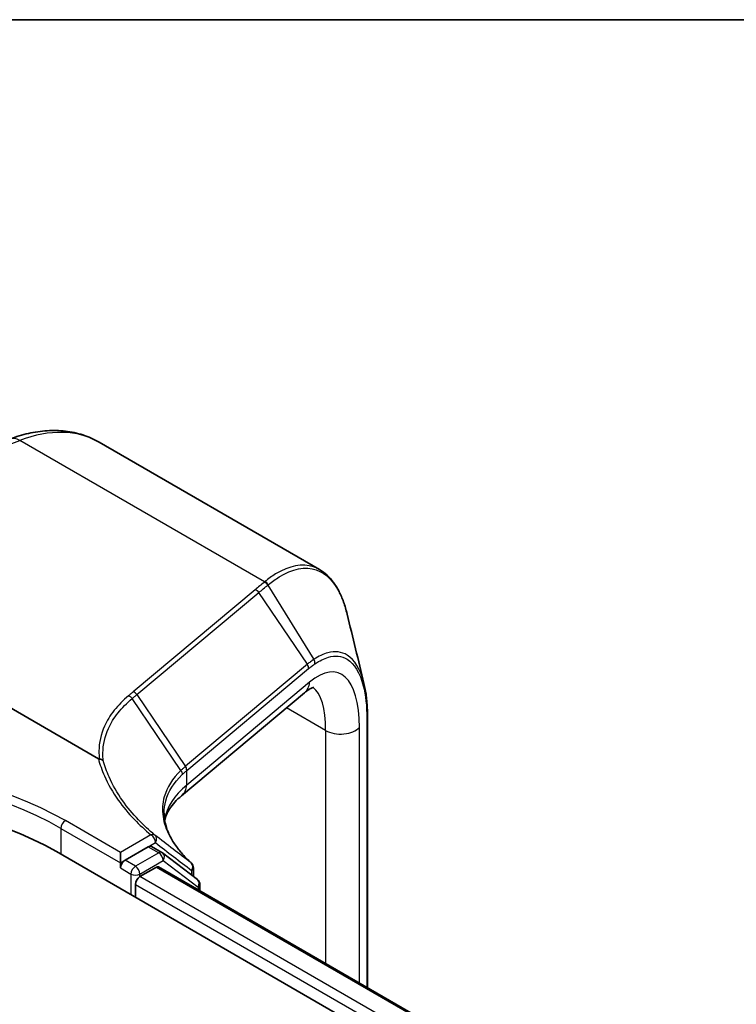
# Model space of a CAD drawing. Units: millimetres. Extents: x 7 to 8865, y 4 to 1550.
# Drawn here: x 74 to 77, y 140 to 144 of the extents above; entities that cross this region are included whole.
import ezdxf

# ---------------------------------------------------------------- set-up
doc = ezdxf.new("R2010")
doc.units = ezdxf.units.MM
doc.header["$LTSCALE"] = 0.5
for name, color, linetype, lineweight in [('Border (ISO)', 7, 'Continuous', 35), ('Visible (ISO)', 7, 'Continuous', 35), ('Visible Narrow (ISO)', 7, 'Continuous', 25)]:
    doc.layers.add(name, color=color, linetype=linetype, lineweight=lineweight)

# ---------------------------------------------------------------- blocks, each defined once
blk = doc.blocks.new('図面枠 tk図枠')
at = {"layer": 'Border (ISO)'}
blk.add_line((14.5, 289), (405.5, 289), dxfattribs=at)

msp = doc.modelspace()

# ---------------------------------------------------------------- linework, layer by layer
at = {"layer": 'Visible (ISO)'}
for p, q in [((75.69255, 142.13088), (74.7427, 142.67928)), ((74.73911, 141.31542), (73.16321, 142.22526)), ((75.62708, 141.59883), (75.09772, 141.15606)), ((75.89943, 141.49431), (75.89943, 140.32924)), ((74.55814, 140.91516), (99.62829, 126.4409)), ((74.83455, 140.86691), (74.83455, 140.91145)), ((74.95428, 140.93603), (74.85384, 140.87804)), ((75.01291, 140.91141), (74.96792, 140.93739)), ((75.16607, 140.79497), (75.01581, 140.90948)), ((74.83455, 140.84464), (74.83455, 140.86691)), ((74.91812, 140.80753), (74.98924, 140.84859)), ((74.99833, 140.84949), (99.40426, 126.75872)), ((75.14894, 140.8454), (75.14894, 140.80802)), ((74.89883, 140.71846), (74.89883, 140.77413)), ((75.17681, 140.74644), (75.17681, 140.77328))]:
    msp.add_line(p, q, dxfattribs=at)
for centre, start, end in [((74.99928, 140.88779), 52.68889, 60), ((75.12167, 140.8454), 0, 47.44265), ((75.14954, 140.77328), 0, 52.68889)]:
    msp.add_arc(centre, 0.02727, start, end, dxfattribs=at)
for centre, major_axis, start_param, end_param in [((73.61319, 140.36959), (1.33636, 0), 0.7853982, 2.3561945), ((74.95428, 140.91377), (0.01364, 0.02362), 0, 0.7853982), ((74.85384, 140.85578), (0.01364, 0.02362), 0.7853982, 2.3561945), ((74.98924, 140.83374), (0.00909, 0.01575), 0, 0.7853982), ((74.91812, 140.78526), (-0.01364, -0.02362), 3.9269908, 5.4977871)]:
    msp.add_ellipse(centre, major_axis=major_axis, ratio=0.5773503, start_param=start_param, end_param=end_param, dxfattribs=at)
for points, knots in [([(74.35679, 142.69304), (74.38361, 142.70306), (74.41053, 142.71117), (74.46428, 142.72323), (74.49111, 142.72718), (74.54434, 142.73054), (74.57074, 142.72996), (74.62254, 142.72393), (74.64793, 142.71847), (74.69691, 142.70256), (74.72048, 142.69211), (74.7427, 142.67928)], [4.88692191, 4.88692191, 4.88692191, 4.88692191, 5.00909495, 5.00909495, 5.131268, 5.131268, 5.25344105, 5.25344105, 5.3756141, 5.3756141, 5.49778714, 5.49778714, 5.49778714, 5.49778714]), ([(75.81138, 141.93902), (75.80695, 141.95728), (75.80183, 141.97456), (75.79022, 142.00702), (75.78372, 142.02221), (75.76933, 142.05038), (75.76143, 142.06336), (75.74419, 142.08697), (75.73485, 142.0976), (75.71474, 142.11626), (75.70396, 142.12429), (75.69255, 142.13088)], [0.29988992, 0.29988992, 0.29988992, 0.29988992, 0.39357744, 0.39357744, 0.48726497, 0.48726497, 0.5809525, 0.5809525, 0.67464003, 0.67464003, 0.76832755, 0.76832755, 0.76832755, 0.76832755]), ([(75.8841, 141.64005), (75.88615, 141.63167), (75.88799, 141.62301), (75.89127, 141.60511), (75.8927, 141.59589), (75.89515, 141.57691), (75.89617, 141.56716), (75.8978, 141.54715), (75.89841, 141.5369), (75.89922, 141.51594), (75.89943, 141.50523), (75.89943, 141.49431)], [0.71023947, 0.71023947, 0.71023947, 0.71023947, 0.75301562, 0.75301562, 0.79579177, 0.79579177, 0.83856791, 0.83856791, 0.88134406, 0.88134406, 0.92412021, 0.92412021, 0.92412021, 0.92412021]), ([(75.66724, 141.62225), (75.66724, 141.62225), (75.66719, 141.62224), (75.66651, 141.62217), (75.66454, 141.62187), (75.65774, 141.61932), (75.65295, 141.61707), (75.64133, 141.60993), (75.63453, 141.60506), (75.62708, 141.59883)], [1.0032705, 1.0032705, 1.0032705, 1.0032705, 1.02974426, 1.02974426, 1.15191731, 1.15191731, 1.27409035, 1.27409035, 1.3962634, 1.3962634, 1.3962634, 1.3962634]), ([(74.74315, 141.31404), (74.74311, 141.31404), (74.74307, 141.31404), (74.74265, 141.31407), (74.74227, 141.31414), (74.74142, 141.31435), (74.74097, 141.31452), (74.74003, 141.31491), (74.73955, 141.31516), (74.73911, 141.31542)], [0.11512834, 0.11512834, 0.11512834, 0.11512834, 0.115504732, 0.115504732, 0.119071335, 0.119071335, 0.123734926, 0.123734926, 0.129479122, 0.129479122, 0.129479122, 0.129479122]), ([(74.76006, 141.3073), (74.76004, 141.30732), (74.76002, 141.30733), (74.75785, 141.3093), (74.75528, 141.31088), (74.74953, 141.31317), (74.7464, 141.31386), (74.74315, 141.31404)], [-0.021699994, -0.021699994, -0.021699994, -0.021699994, -0.021599475, -0.021599475, -0.010846253, -0.010846253, 0, 0, 0, 0]), ([(75.02506, 141.04883), (75.0268, 141.05711), (75.02935, 141.06538), (75.03648, 141.08251), (75.04114, 141.09138), (75.05287, 141.10949), (75.05995, 141.11871), (75.0768, 141.13734), (75.08657, 141.14673), (75.09772, 141.15606)], [0.8825815, 0.8825815, 0.8825815, 0.8825815, 0.97304298, 0.97304298, 1.06686538, 1.06686538, 1.16068779, 1.16068779, 1.2545102, 1.2545102, 1.2545102, 1.2545102]), ([(75.14011, 140.86549), (75.12428, 140.88003), (75.10999, 140.89472), (75.08462, 140.92417), (75.07354, 140.93894), (75.05464, 140.9683), (75.04683, 140.9829), (75.03443, 141.01171), (75.02984, 141.02592), (75.02376, 141.05386), (75.02227, 141.06758), (75.02227, 141.08108)], [0.08366893, 0.08366893, 0.08366893, 0.08366893, 0.19251827, 0.19251827, 0.3013676, 0.3013676, 0.41021694, 0.41021694, 0.51906628, 0.51906628, 0.62791562, 0.62791562, 0.62791562, 0.62791562])]:
    msp.add_open_spline(points, degree=3, knots=knots, dxfattribs=at)
msp.add_open_spline([(75.81138, 141.93902), (75.83569, 141.83875), (75.85999, 141.73863), (75.8841, 141.64005)], degree=3, dxfattribs=at)
at = {"layer": 'Visible Narrow (ISO)'}
for p, q in [((73.16321, 142.22526), (74.39978, 142.68742)), ((75.45585, 142.0777), (74.39978, 142.68742)), ((75.46975, 142.06369), (75.66814, 141.74341)), ((75.41498, 142.04368), (74.88942, 141.60408)), ((74.90513, 141.59175), (75.43069, 142.03135)), ((75.63997, 141.72227), (75.43069, 142.03135)), ((75.63997, 141.72227), (75.11522, 141.28335)), ((75.12048, 141.26469), (75.64523, 141.70362)), ((75.64984, 141.64483), (75.12048, 141.20206)), ((74.90513, 141.59175), (75.11441, 141.28266)), ((75.09507, 141.26524), (74.88475, 141.57474)), ((75.71888, 141.43709), (75.55016, 141.5345)), ((75.89648, 141.48719), (75.89648, 140.33094)), ((75.71888, 141.43709), (75.71888, 140.43348)), ((75.86425, 140.34955), (75.86425, 141.45047)), ((75.12048, 141.20206), (75.12048, 141.26469)), ((74.83455, 140.91145), (74.59671, 141.04877)), ((74.57742, 141.01536), (74.83455, 140.86691)), ((74.57742, 141.01536), (74.57742, 140.90402)), ((74.96585, 140.98725), (74.83455, 140.91145)), ((74.95428, 140.93603), (74.98513, 140.95385)), ((74.99928, 140.91006), (74.89883, 140.85206)), ((74.95428, 140.93603), (74.99928, 140.91006)), ((74.83455, 140.86691), (74.85384, 140.87804)), ((74.89883, 140.85206), (74.85384, 140.87804)), ((74.91812, 140.81866), (75.01856, 140.87665)), ((75.01856, 140.87665), (75.16882, 140.76214)), ((74.83455, 140.84464), (74.87955, 140.81866)), ((74.87955, 140.81866), (74.87955, 140.72959)), ((74.91812, 140.80753), (74.91812, 140.81866)), ((74.98924, 140.84859), (99.39893, 126.75564)), ((75.14095, 140.83427), (75.14095, 140.81411)), ((99.33781, 126.70881), (74.91812, 140.80753)), ((74.89883, 140.77413), (99.32616, 126.671)), ((75.16882, 140.76214), (75.16882, 140.75105))]:
    msp.add_line(p, q, dxfattribs=at)
for centre, major_axis, ratio, start_param, end_param in [((74.28815, 141.89198), (0.45455, 0.7873), 0.5773503, 0, 0.6108652), ((74.38861, 142.60788), (-0.03183, 0.08516), 0.6688348, 5.6016767, 6.2831853), ((75.45065, 142.05229), (-0.01738, 0.02102), 0.8122924, 4.5876658, 5.3509508), ((75.4525, 142.05384), (0.0175, -0.02092), 0.8137096, 1.440811, 2.2047576), ((75.41163, 142.01981), (0.0175, -0.02092), 0.8136967, 1.4464205, 2.2047998), ((75.62091, 141.71074), (-0.0175, 0.02092), 0.8136967, 3.8296338, 4.5880131), ((75.60478, 141.15492), (0.16779, 0.53084), 0.3728342, 5.4155966, 6.81186), ((75.64829, 141.73152), (-0.01533, 0.02255), 0.8480922, 3.912348, 4.6637877), ((75.56875, 141.66856), (0.05833, -0.06973), 0.8136967, 0, 0.6880411), ((74.88607, 141.58021), (0.0175, -0.02092), 0.8136967, 1.4464205, 2.2047998), ((75.52369, 141.17864), (-0.12583, -0.45033), 0.3313356, 2.2713963, 3.0330912), ((75.87215, 141.49431), (0.02727, 0), 0.5773503, 5.8140733, 6.2831853), ((75.78316, 141.4742), (-0.09091, 0), 0.5773503, 0.7853982, 2.6724806), ((73.61319, 140.48093), (-1.39091, 0), 0.5773503, 3.9269908, 5.4977871), ((73.61319, 140.45866), (1.36364, 0), 0.5773503, 0.7853982, 2.3561945), ((75.95043, 140.22068), (-0.8288, 1.06783), 0.4080554, 0.0149155, 0.016834), ((75.09616, 141.27181), (0.0175, -0.02092), 0.8136967, 0.6880411, 1.4464205), ((75.09535, 141.27113), (-0.0176, 0.02084), 0.8134952, 3.8261286, 4.5841927), ((75.93137, 140.20914), (-0.80367, 1.06126), 0.4003924, 0.0172489, 0.0191675), ((75.93137, 140.91999), (0.90717, -0.12911), 0.4580671, 2.7375812, 3.1353009), ((75.0394, 141.22579), (0.05833, -0.06973), 0.8136967, 0, 0.6880411), ((74.59671, 141.0265), (0.01364, 0.02362), 0.5773503, 0.7853982, 2.3561945), ((74.96585, 140.96498), (0.01744, 0.02097), 0.6706591, 0.0207894, 0.8920268), ((74.96585, 140.96498), (-0.01364, 0.02362), 0.5773503, 3.9269908, 5.4977871), ((74.96585, 140.96498), (0.01668, 0.02158), 0.8140176, 4.8220646, 6.2566348), ((74.99928, 140.88779), (0.01364, 0.02362), 0.5773503, 0, 0.7853982), ((74.99928, 140.88779), (0.01364, -0.02362), 0.5773503, 0.7853982, 2.3561945), ((74.99928, 140.88779), (0.01653, 0.02169), 0.8142657, 4.8164817, 6.2831853), ((75.12167, 140.8454), (0.01651, 0.02171), 0.8142956, 4.8157878, 6.2189556), ((75.12167, 140.8454), (0.01845, 0.02009), 0.7321945, 0, 0.0547282), ((74.89883, 140.8298), (-0.01364, -0.02362), 0.5773503, 3.9269908, 5.4977871), ((74.89883, 140.8298), (0.02727, 0), 0.5773503, 3.9269908, 5.4977871), ((74.89883, 140.8298), (0.01364, -0.02362), 0.5773503, 0.7853982, 2.3561945), ((75.12167, 140.8454), (0.02727, 0), 0.5773503, 5.4977871, 6.2831853), ((75.14954, 140.77328), (0.01653, 0.02169), 0.8142657, 4.8164817, 6.2831853), ((75.14954, 140.77328), (0.02727, 0), 0.5773503, 5.4977871, 6.2831853)]:
    msp.add_ellipse(centre, major_axis=major_axis, ratio=ratio, start_param=start_param, end_param=end_param, dxfattribs=at)
for points, knots in [([(75.69255, 142.13086), (75.68431, 142.13562), (75.67579, 142.1395), (75.61863, 142.1588), (75.56227, 142.14778), (75.48759, 142.10202), (75.47177, 142.09069), (75.45585, 142.0777)], [0.76832755, 0.76832755, 0.76832755, 0.76832755, 0.84568736, 0.84568736, 1.27106103, 1.27106103, 1.38370085, 1.38370085, 1.38370085, 1.38370085]), ([(75.47165, 142.06524), (75.48724, 142.07809), (75.50272, 142.08928), (75.5758, 142.13451), (75.63092, 142.14538), (75.71997, 142.11499), (75.75556, 142.07962), (75.79362, 141.99999), (75.80354, 141.97124), (75.81137, 141.939)], [-1.3837008, -1.3837008, -1.3837008, -1.3837008, -1.271061, -1.271061, -0.8456874, -0.8456874, -0.4698263, -0.4698263, -0.2998899, -0.2998899, -0.2998899, -0.2998899]), ([(75.454, 142.07616), (75.44747, 142.07075), (75.44095, 142.06534), (75.42795, 142.05452), (75.42146, 142.0491), (75.41498, 142.04368)], [0, 0, 0, 0, 0.047966137, 0.047966137, 0.095932273, 0.095932273, 0.095932273, 0.095932273]), ([(75.43069, 142.03135), (75.43717, 142.03677), (75.44366, 142.04217), (75.45668, 142.05295), (75.4632, 142.05833), (75.46975, 142.06369)], [-0.095932273, -0.095932273, -0.095932273, -0.095932273, -0.047966137, -0.047966137, 0, 0, 0, 0]), ([(75.45585, 142.0777), (75.45555, 142.07744), (75.45524, 142.07718), (75.45462, 142.07667), (75.45431, 142.07641), (75.454, 142.07616)], [0, 0, 0, 0, 0.0022772738, 0.0022772738, 0.0045545476, 0.0045545476, 0.0045545476, 0.0045545476]), ([(75.46975, 142.06369), (75.47007, 142.06395), (75.47039, 142.06421), (75.47102, 142.06472), (75.47134, 142.06498), (75.47165, 142.06524)], [-0.0045545476, -0.0045545476, -0.0045545476, -0.0045545476, -0.0022772738, -0.0022772738, 0, 0, 0, 0]), ([(75.8841, 141.64005), (75.8838, 141.6413), (75.88349, 141.64254), (75.86834, 141.70196), (75.84342, 141.74211), (75.78725, 141.77686), (75.75883, 141.78002), (75.70888, 141.76666), (75.68877, 141.7571), (75.66814, 141.74341)], [-0.71023947, -0.71023947, -0.71023947, -0.71023947, -0.70361719, -0.70361719, -0.39089844, -0.39089844, -0.15034555, -0.15034555, 0, 0, 0, 0]), ([(75.67261, 141.7244), (75.69258, 141.73797), (75.71205, 141.74752), (75.76043, 141.76115), (75.78798, 141.75844), (75.84246, 141.72531), (75.86664, 141.68653), (75.89119, 141.59024), (75.89648, 141.54174), (75.89648, 141.48719)], [0, 0, 0, 0, 0.15034555, 0.15034555, 0.39089844, 0.39089844, 0.70361719, 0.70361719, 0.92412021, 0.92412021, 0.92412021, 0.92412021]), ([(75.66814, 141.74341), (75.66347, 141.74032), (75.6588, 141.73701), (75.6494, 141.72996), (75.64469, 141.72622), (75.63997, 141.72227)], [-0.068096055, -0.068096055, -0.068096055, -0.068096055, -0.034081489, -0.034081489, 0, 0, 0, 0]), ([(75.64523, 141.70362), (75.64984, 141.70747), (75.65443, 141.71113), (75.66356, 141.71806), (75.6681, 141.72133), (75.67261, 141.7244)], [0, 0, 0, 0, 0.034081489, 0.034081489, 0.068096055, 0.068096055, 0.068096055, 0.068096055]), ([(74.86906, 141.58701), (74.84525, 141.56704), (74.82458, 141.54598), (74.78988, 141.50203), (74.77586, 141.47915), (74.7653, 141.45556), (74.74983, 141.42101), (74.74179, 141.38493), (74.74128, 141.33675), (74.74186, 141.32542), (74.74315, 141.31404)], [0.00000342, 0.00000342, 0.00000342, 0.00000342, 0.17657063, 0.17657063, 0.35314126, 0.35314126, 0.35314126, 0.61171703, 0.61171703, 0.69045886, 0.69045886, 0.69045886, 0.69045886]), ([(74.88942, 141.60408), (74.88602, 141.60123), (74.88262, 141.59839), (74.87584, 141.5927), (74.87245, 141.58986), (74.86906, 141.58701)], [0, 0, 0, 0, 0.025151708, 0.025151708, 0.050299972, 0.050299972, 0.050299972, 0.050299972]), ([(74.86906, 141.58701), (74.87058, 141.58648), (74.87209, 141.58581), (74.875, 141.5842), (74.87642, 141.58327), (74.87909, 141.58117), (74.88036, 141.58001), (74.88271, 141.5775), (74.88379, 141.57615), (74.88475, 141.57474)], [0, 0, 0, 0, 0.25, 0.25, 0.5, 0.5, 0.75, 0.75, 1, 1, 1, 1]), ([(74.88475, 141.57474), (74.88815, 141.57756), (74.89154, 141.5804), (74.89834, 141.58607), (74.90173, 141.5889), (74.90513, 141.59175)], [-0.05030339, -0.05030339, -0.05030339, -0.05030339, -0.025151708, -0.025151708, 0, 0, 0, 0]), ([(74.76006, 141.3073), (74.75886, 141.31827), (74.75833, 141.32919), (74.75893, 141.37634), (74.76692, 141.41179), (74.78224, 141.44572), (74.79269, 141.4689), (74.80656, 141.49136), (74.84084, 141.53449), (74.86125, 141.55515), (74.88475, 141.57474)], [-0.68891538, -0.68891538, -0.68891538, -0.68891538, -0.61171703, -0.61171703, -0.35314126, -0.35314126, -0.35314126, -0.17657063, -0.17657063, 0, 0, 0, 0]), ([(74.73911, 141.31542), (74.74571, 141.29069), (74.75435, 141.26615), (74.7806, 141.20635), (74.80051, 141.17143), (74.82455, 141.13748), (74.84492, 141.10872), (74.86824, 141.08066), (74.91627, 141.03075), (74.94013, 141.00863), (74.96585, 140.98725)], [0.06664402, 0.06664402, 0.06664402, 0.06664402, 0.20962718, 0.20962718, 0.41925436, 0.41925436, 0.41925436, 0.59683363, 0.59683363, 0.74560916, 0.74560916, 0.74560916, 0.74560916]), ([(74.98299, 140.98619), (74.95766, 141.00725), (74.93416, 141.02904), (74.88684, 141.0782), (74.86385, 141.10585), (74.84377, 141.13418), (74.82007, 141.16763), (74.80043, 141.20205), (74.77485, 141.26026), (74.76652, 141.28369), (74.76006, 141.3073)], [-0.74560916, -0.74560916, -0.74560916, -0.74560916, -0.59683363, -0.59683363, -0.41925436, -0.41925436, -0.41925436, -0.20962718, -0.20962718, -0.07109375, -0.07109375, -0.07109375, -0.07109375]), ([(75.09507, 141.26524), (75.05874, 141.23031), (75.0343, 141.19166), (75.01528, 141.12344), (75.0135, 141.09508), (75.01765, 141.06627), (75.02172, 141.03807), (75.03148, 141.00942), (75.06765, 140.94204), (75.09881, 140.90336), (75.13928, 140.8662)], [-1.06316488, -1.06316488, -1.06316488, -1.06316488, -0.75894188, -0.75894188, -0.5549489, -0.5549489, -0.5549489, -0.35525131, -0.35525131, -0.08366893, -0.08366893, -0.08366893, -0.08366893]), ([(75.02228, 141.08108), (75.02228, 141.09908), (75.02469, 141.11682), (75.04064, 141.17442), (75.0647, 141.21251), (75.10055, 141.24692)], [0.62791562, 0.62791562, 0.62791562, 0.62791562, 0.75894188, 0.75894188, 1.06316048, 1.06316048, 1.06316048, 1.06316048]), ([(75.11441, 141.28266), (75.11102, 141.2798), (75.10772, 141.27692), (75.10127, 141.27111), (75.09813, 141.26819), (75.09507, 141.26524)], [-0.05133566, -0.05133566, -0.05133566, -0.05133566, -0.02566783, -0.02566783, 0, 0, 0, 0]), ([(75.09507, 141.26524), (75.09605, 141.26385), (75.09692, 141.2624), (75.0984, 141.2594), (75.09901, 141.25785), (75.09994, 141.25473), (75.10027, 141.25315), (75.10063, 141.25001), (75.10067, 141.24845), (75.10055, 141.24692)], [0, 0, 0, 0, 0.25, 0.25, 0.5, 0.5, 0.75, 0.75, 1, 1, 1, 1]), ([(75.10055, 141.24692), (75.10358, 141.24982), (75.10669, 141.2527), (75.11307, 141.25841), (75.11634, 141.26124), (75.1197, 141.26404)], [0.000004397, 0.000004397, 0.000004397, 0.000004397, 0.02566783, 0.02566783, 0.05133566, 0.05133566, 0.05133566, 0.05133566]), ([(75.13928, 140.8662), (75.11314, 140.8861), (75.08706, 140.90606), (75.03497, 140.94606), (75.00896, 140.96611), (74.98299, 140.98619)], [-0.37208581, -0.37208581, -0.37208581, -0.37208581, -0.18604291, -0.18604291, 0, 0, 0, 0]), ([(74.98513, 140.95385), (75.01104, 140.93382), (75.03697, 140.91383), (75.08891, 140.87396), (75.11491, 140.85408), (75.14095, 140.83427)], [0, 0, 0, 0, 0.18604291, 0.18604291, 0.37208581, 0.37208581, 0.37208581, 0.37208581])]:
    msp.add_open_spline(points, degree=3, knots=knots, dxfattribs=at)

# ---------------------------------------------------------------- block references
at = {"xscale": 0.5, "yscale": 0.5, "zscale": 0.5}
msp.add_blockref('図面枠 tk図枠', (0, 0), dxfattribs=at)

doc.saveas('drawing.dxf')
